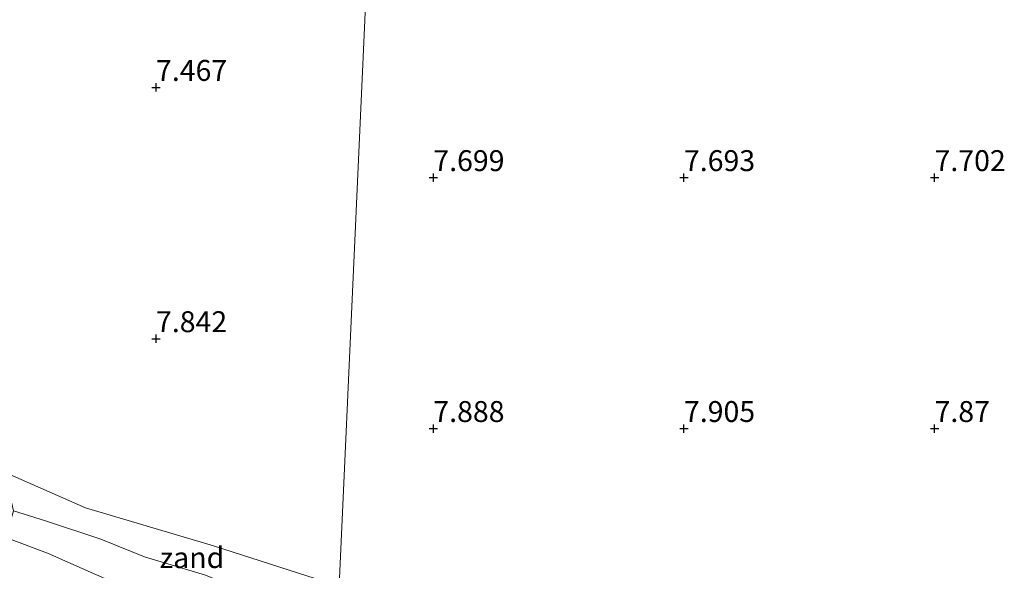
# Model space of a CAD drawing. Units: metres. Extents: x 169991 to 180009, y 431249 to 437328.
# Drawn here: x 170070 to 170188, y 434213 to 434279 of the extents above; entities that cross this region are included whole.
import ezdxf
from ezdxf.enums import TextEntityAlignment as Align

# ---------------------------------------------------------------- set-up
doc = ezdxf.new("R2010")
doc.units = ezdxf.units.M
doc.layers.get('0').update_dxf_attribs({"lineweight": 25})
doc.layers.add('B-ME-GW-HOOGTEPUNT-S-B1', color=10, linetype='Continuous')
for name, color, linetype, lineweight in [('B-ME-GW-KRUINLIJN-L-B1', 93, 'Continuous', 18), ('B-ME-GW-TEENLIJN-L-B1', 93, 'Continuous', 18), ('B-ME-IE-GRASLAND-GV-B6', 93, 'Continuous', 18), ('B-ME-IE-GRONDWERKLIJN-GROND_NIETINGERICHT-GV-B6', 253, 'Continuous', 18), ('B-ME-IE-HULPGEOMETRIE-L-B1', 53, 'Continuous', 18), ('B-ME-OG-WATER-GV-B6', 153, 'Continuous', 18)]:
    doc.layers.add(name, color=color, linetype=linetype, lineweight=lineweight)
doc.styles.add('NLCS-ISO', font='NLCS-ISO.TTF')

# ---------------------------------------------------------------- blocks, each defined once
blk = doc.blocks.new('d39HN_FeatureWriter_4_32_FMEBLOCK3')
at = {"layer": 'B-ME-GW-KRUINLIJN-L-B1'}
for points in [[(-54.36, 24.7, 6.81), (-54.22, 21.94, 6.75), (-53.01, 17.18, 6.66), (-51.63, 15.07, 6.59), (-48.81, 12.1, 6.57), (-48.11, 11.49, 6.55), (-44.59, 8.37, 6.49), (-42.2, 6.36, 6.35), (-40.04, 4.48, 6.33), (-37.42, 3.21, 6.31), (-36.36, 3.15, 6.29), (-33.21, 2.7, 6.29), (-32.03, 2.86, 6.28), (-30.57, 3.06, 6.28), (-29.48, 3.55, 6.27), (-27.33, 6.11, 6.35), (-26.37, 8.23, 6.37), (-26.14, 10.43, 6.37), (-27.98, 13.61, 6.44), (-32.29, 18.22, 6.4), (-34.01, 19.76, 6.58), (-36.57, 22.09, 6.76), (-39.18, 25.55, 7.05), (-42.95, 30.01, 7.19), (-45.27, 33.56, 7.24), (-46.45, 36.21, 7.2), (-46.66, 37.76, 7.23), (-46.62, 39.28, 7.26), (-46.1, 40.97, 7.34), (-44.95, 42.53, 7.42), (-44.35, 43.79, 7.44), (-43.48, 46.36, 7.56), (-42.91, 47.58, 7.64), (-41.7, 48.93, 7.71), (-40.81, 49.48, 7.74), (-39.22, 49.96, 7.75), (-37.28, 49.91, 7.76), (-34.58, 49.33, 7.76), (-30.54, 47.58, 7.59), (-18.57, 43.73, 7.1), (-14.1, 39.14, 6.63), (-4.86, 25.33, 6.68), (-4.09, 21.2, 6.73), (-1.22, 15.23, 6.91), (5.71, 6.87, 7.26), (14.3, 2.14, 7.16), (24, -2.11, 6.69), (39.33, -6.66, 6.85), (50.62, -10.3, 6.76), (54.36, -11.44, 7.24)], [(52.61, -49.96, 6.36), (49.57, -48.43, 6.36), (36.2, -42.66, 6.32), (25.49, -37.4, 6.28), (13.02, -32.68, 6.32), (-2.61, -26.39, 6.27), (-18.54, -20.46, 6.31), (-27.26, -18.01, 6.34), (-34.68, -15.43, 6.37), (-36.41, -13.2, 6.35), (-36.79, -11.09, 6.7), (-37.03, -7.32, 6.33), (-36.62, -4.28, 6.29), (-39.07, -1.93, 6.37), (-44.11, 1.03, 6.46), (-45.87, 2.32, 6.47), (-52.2, 6.98, 6.5), (-54.05, 8.86, 6.32), (-54.36, 9.19, 6.32)]]:
    blk.add_polyline3d(points, dxfattribs=at)
blk = doc.blocks.new('hoogtepunt')
for p, q in [((-0.5, 0), (0.5, 0)), ((0, 0.5), (0, -0.5))]:
    blk.add_line(p, q)

msp = doc.modelspace()

# ---------------------------------------------------------------- linework, layer by layer
at = {"layer": 'B-ME-GW-TEENLIJN-L-B1'}
msp.add_polyline3d([(170069.74, 434220.142, 6.363), (170073.588, 434218.97, 6.367), (170080.211, 434216.765, 6.372), (170085.404, 434214.675, 6.385), (170092.734, 434212.455, 6.411), (170098.063, 434210.27, 6.428), (170104.079, 434208.129, 6.385), (170108.51, 434206.582, 6.372)], dxfattribs=at)
at = {"layer": 'B-ME-IE-GRASLAND-GV-B6'}
for points in [[(170113.847, 434323.65, 8.479), (170108.72, 434211.189, 7.243), (170104.981, 434212.3305, 6.757), (170093.6898, 434215.9731, 6.853), (170078.3579, 434220.523, 6.687), (170068.6574, 434224.7747, 7.157)], [(170108.72, 434211.189, 7.243), (170113.847, 434323.65, 8.479)]]:
    msp.add_polyline3d(points, dxfattribs=at)
at = {"layer": 'B-ME-IE-GRONDWERKLIJN-GROND_NIETINGERICHT-GV-B6'}
for points in [[(170108.72, 434211.189, 7.243), (170108.51, 434206.582, 6.372), (170104.079, 434208.129, 6.385), (170098.063, 434210.27, 6.428), (170092.734, 434212.455, 6.411), (170085.404, 434214.675, 6.385), (170080.211, 434216.765, 6.372), (170073.588, 434218.97, 6.367), (170069.74, 434220.142, 6.363), (170068.6574, 434224.7747, 7.157), (170078.3579, 434220.523, 6.687), (170093.6898, 434215.9731, 6.853), (170104.981, 434212.3305, 6.757), (170108.72, 434211.189, 7.243)], [(170108.51, 434206.582, 6.372), (170108.164, 434198.973, 6.17), (170100.459, 434202.775, 6.17), (170083.828, 434210.693, 6.17), (170073.81, 434215.112, 6.17), (170068.805, 434216.952, 6.17), (170069.74, 434220.142, 6.363), (170073.588, 434218.97, 6.367), (170080.211, 434216.765, 6.372), (170085.404, 434214.675, 6.385), (170092.734, 434212.455, 6.411), (170098.063, 434210.27, 6.428), (170104.079, 434208.129, 6.385), (170108.51, 434206.582, 6.372)]]:
    msp.add_polyline3d(points, dxfattribs=at)
at = {"layer": 'B-ME-IE-HULPGEOMETRIE-L-B1'}
msp.add_polyline3d([(170103.021, 434086.122, 8.132), (170101.368, 434098.612, 7.894), (170094.081, 434104.747, 7.967), (170102.322, 434122.427, 7.894), (170104.557, 434128.229, 8.854), (170104.991, 434129.356, 9.688), (170105.344, 434137.095, 12.242), (170105.398, 434138.271, 12.389), (170105.536, 434141.299, 12.724), (170105.573, 434142.105, 12.737), (170105.636, 434143.491, 13.205), (170105.661, 434144.045, 13.221), (170105.747, 434145.933, 13.195), (170105.834, 434147.854, 13.133), (170105.909, 434149.497, 13.017), (170106.805, 434169.148, 6.455), (170106.965, 434172.67, 6.363), (170107.005, 434173.55, 6.17), (170107.0638, 434174.84, 6.17), (170108.164, 434198.973, 6.17), (170108.51, 434206.582, 6.372), (170108.72, 434211.189, 7.243), (170113.847, 434323.65, 8.479)], dxfattribs=at)
at = {"layer": 'B-ME-OG-WATER-GV-B6'}
msp.add_polyline3d([(170068.805, 434216.952, 6.17), (170073.81, 434215.112, 6.17), (170083.828, 434210.693, 6.17), (170100.459, 434202.775, 6.17), (170108.164, 434198.973, 6.17), (170107.0638, 434174.84, 6.17), (170105.6188, 434175.5107, 6.17), (170101.9404, 434177.2681, 6.17), (170098.4936, 434178.8621, 6.17), (170094.7607, 434180.6059, 6.17), (170091.2322, 434182.159, 6.17), (170087.5129, 434183.8211, 6.17), (170083.78, 434185.4015, 6.17), (170080.1289, 434186.9682, 6.17), (170076.396, 434188.5077, 6.17), (170072.6767, 434190.1834, 6.17), (170069.2436, 434191.6003, 6.17)], dxfattribs=at)

# ---------------------------------------------------------------- block references
at = {"layer": 'B-ME-GW-HOOGTEPUNT-S-B1', "rotation": 90}
for p in [(170086.799, 434270.786, 7.467), (170086.799, 434270.786, 7.467), (170120, 434260, 7.6992), (170120, 434260, 7.6992), (170150, 434260, 7.6926), (170150, 434260, 7.6926), (170180, 434260, 7.7018), (170180, 434260, 7.7018), (170086.8, 434240.743, 7.842), (170086.8, 434240.743, 7.842), (170120, 434230, 7.8877), (170120, 434230, 7.8877), (170150, 434230, 7.9054), (170150, 434230, 7.9054), (170180, 434230, 7.8697), (170180, 434230, 7.8697)]:
    msp.add_blockref('hoogtepunt', p, dxfattribs=at)
at = {"layer": 'B-ME-GW-KRUINLIJN-L-B1'}
msp.add_blockref('d39HN_FeatureWriter_4_32_FMEBLOCK3', (170054.36, 434222.6305), dxfattribs=at)

# ---------------------------------------------------------------- texts
at = {"layer": 'B-ME-GW-HOOGTEPUNT-S-B1', "ltscale": 0.2, "style": 'NLCS-ISO'}
for s, p in [('7.467', (170086.799, 434270.786, 7.467)), ('7.467', (170086.799, 434270.786, 7.467)), ('7.699', (170120, 434260, 7.6992)), ('7.699', (170120, 434260, 7.6992)), ('7.693', (170150, 434260, 7.6926)), ('7.693', (170150, 434260, 7.6926)), ('7.702', (170180, 434260, 7.7018)), ('7.702', (170180, 434260, 7.7018)), ('7.842', (170086.8, 434240.743, 7.842)), ('7.842', (170086.8, 434240.743, 7.842)), ('7.888', (170120, 434230, 7.8877)), ('7.888', (170120, 434230, 7.8877)), ('7.905', (170150, 434230, 7.9054)), ('7.905', (170150, 434230, 7.9054)), ('7.87', (170180, 434230, 7.8697)), ('7.87', (170180, 434230, 7.8697))]:
    msp.add_text(s, height=2.5, dxfattribs=at).set_placement(p, align=Align.BOTTOM_LEFT)
at = {"layer": 'B-ME-IE-GRONDWERKLIJN-GROND_NIETINGERICHT-GV-B6', "ltscale": 0.2, "style": 'NLCS-ISO'}
msp.add_text('zand', height=2.5, dxfattribs=at).set_placement((170091.1039, 434214.5691), align=Align.MIDDLE_CENTER)

doc.saveas('drawing.dxf')
